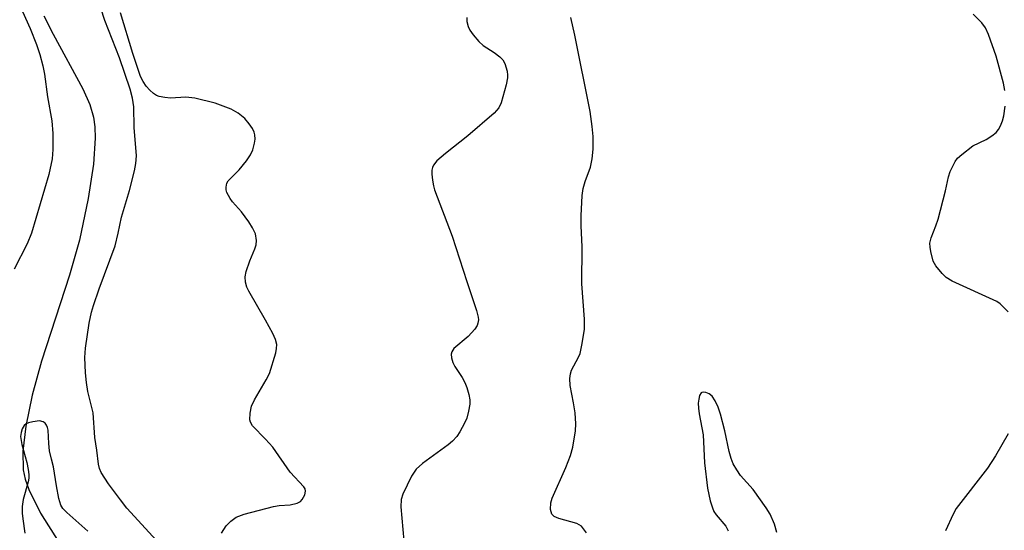
# Model space of a CAD drawing. Units: inches. Extents: x 1267763 to 1273763, y 509453 to 513453.
# Drawn here: x 1269243 to 1269445, y 510134 to 510238 of the extents above; entities that cross this region are included whole.
import ezdxf

# ---------------------------------------------------------------- set-up
doc = ezdxf.new("R2010")
doc.units = ezdxf.units.IN
doc.header["$MEASUREMENT"] = 0
doc.layers.add('HYDRO-Single Line Stream', color=4, linetype='Continuous')
doc.layers.add('Undefined', color=1, linetype='Continuous')

msp = doc.modelspace()

# ---------------------------------------------------------------- linework, layer by layer
at = {"layer": 'HYDRO-Single Line Stream'}
msp.add_lwpolyline([(1269248.29, 510239.25), (1269250.16, 510235.47), (1269256.25, 510224.34), (1269257.66, 510221.14), (1269258.45, 510218.51), (1269258.72, 510216.52), (1269258.79, 510214.27), (1269258.43, 510208.9), (1269257.34, 510201.88), (1269255.54, 510193.43), (1269253.51, 510186.23), (1269247.77, 510168.67), (1269245.92, 510161.72), (1269244.62, 510155.36), (1269244, 510150.26), (1269244.05, 510146.5), (1269244.45, 510144.56), (1269245.18, 510142.45), (1269247.6, 510137.6), (1269251.36, 510131.72)], dxfattribs=at)
at = {"layer": 'Undefined'}
for points, elevation in [([(1269243.94, 510240.1), (1269245.5, 510236.64), (1269246.79, 510233.4), (1269247.48, 510231.36), (1269248.09, 510229.05), (1269248.39, 510227.34), (1269249.03, 510222.66), (1269249.93, 510217.81), (1269250.08, 510215.2), (1269250.11, 510211.91), (1269249.97, 510210.02), (1269249.29, 510206.8), (1269245.76, 510194.82), (1269244.89, 510192.66), (1269242.19, 510187.5)], 328), ([(1269271.3, 510132.01), (1269265.28, 510138.66), (1269263.96, 510140.31), (1269261.52, 510143.59), (1269259.97, 510145.96), (1269259.65, 510146.76), (1269259.43, 510147.62), (1269259.14, 510150.46), (1269258.68, 510153.06), (1269258.37, 510158.09), (1269257.27, 510162.5), (1269257, 510164.34), (1269256.82, 510166.26), (1269256.68, 510169.42), (1269256.77, 510171.31), (1269257.58, 510176.44), (1269258.02, 510178.67), (1269258.41, 510180.08), (1269259.6, 510183.46), (1269262.88, 510192.23), (1269263.51, 510194.81), (1269264.15, 510198.1), (1269265.78, 510203.52), (1269266.81, 510207.58), (1269267.12, 510209.04), (1269267.24, 510210.66), (1269266.73, 510216.41), (1269266.7, 510220.67), (1269266.43, 510222.43), (1269265.91, 510224.27), (1269263.72, 510230.66), (1269260.74, 510238.3), (1269259.93, 510240.82)], 328), ([(1269284.62, 510133.5), (1269285.54, 510135), (1269286.5, 510136), (1269287.6, 510136.81), (1269289.24, 510137.41), (1269295.24, 510138.99), (1269296.4, 510139.2), (1269298.68, 510139.31), (1269300.07, 510139.64), (1269300.78, 510140.02), (1269301.14, 510140.4), (1269301.64, 510141.35), (1269301.8, 510142.09), (1269301.71, 510142.56), (1269301.44, 510143.02), (1269298.68, 510145.97), (1269295.1, 510151.08), (1269293.63, 510152.77), (1269290.97, 510155.49), (1269290.55, 510156.19), (1269290.43, 510156.7), (1269290.46, 510158.07), (1269290.73, 510159.45), (1269291.36, 510160.78), (1269293.79, 510164.87), (1269294.42, 510166.13), (1269295.7, 510170.4), (1269295.89, 510171.25), (1269295.95, 510172.09), (1269295.67, 510173.09), (1269295.1, 510174.33), (1269293.63, 510177.03), (1269290.18, 510182.99), (1269289.82, 510183.77), (1269289.53, 510184.81), (1269289.45, 510185.88), (1269289.67, 510187), (1269290.41, 510189.2), (1269291.45, 510191.62), (1269291.72, 510192.43), (1269291.81, 510193.35), (1269291.54, 510194.68), (1269290.99, 510195.94), (1269290.21, 510197.12), (1269288.68, 510199.16), (1269286.85, 510201.23), (1269286.36, 510201.9), (1269285.73, 510203.17), (1269285.58, 510203.69), (1269285.54, 510204.23), (1269285.71, 510205.02), (1269285.98, 510205.49), (1269288.23, 510207.79), (1269289.72, 510209.64), (1269290.56, 510210.84), (1269291.01, 510211.88), (1269291.39, 510213.23), (1269291.51, 510214.06), (1269291.46, 510214.9), (1269291.31, 510215.46), (1269290.94, 510216.22), (1269290.29, 510217.16), (1269289.38, 510218.25), (1269288.06, 510219.33), (1269286.57, 510220.17), (1269283.3, 510221.36), (1269279.17, 510222.41), (1269277.29, 510222.6), (1269274.2, 510222.42), (1269273.03, 510222.55), (1269271.89, 510222.78), (1269271.35, 510222.97), (1269270.73, 510223.33), (1269269.99, 510224.03), (1269269.24, 510224.89), (1269268.57, 510225.81), (1269268.06, 510226.82), (1269266.46, 510231.53), (1269263.96, 510239.87)], 330), ([(1269444.86, 510223.98), (1269444.61, 510225.45), (1269443.08, 510230.99), (1269441.5, 510235.45), (1269440.93, 510236.8), (1269440.19, 510237.83), (1269438.36, 510239.57)], 332), ([(1269334.8, 510238.89), (1269334.81, 510238.06), (1269335.08, 510237.03), (1269335.4, 510236.29), (1269336.09, 510235.33), (1269337.28, 510233.99), (1269338.14, 510233.19), (1269340.38, 510231.76), (1269341.56, 510230.85), (1269342.17, 510230.23), (1269342.59, 510229.52), (1269343.03, 510227.92), (1269343.14, 510227.1), (1269343.13, 510226.54), (1269342.85, 510225.12), (1269341.83, 510221.46), (1269341.37, 510220.42), (1269340.41, 510219.36), (1269334.99, 510214.74), (1269330.43, 510211.09), (1269328.68, 510209.59), (1269328, 510208.74), (1269327.78, 510208.25), (1269327.67, 510207.72), (1269327.66, 510206.86), (1269327.77, 510205.69), (1269327.96, 510204.52), (1269328.19, 510203.67), (1269331.8, 510194.24), (1269334.78, 510184.93), (1269336.79, 510179.01), (1269337.13, 510177.66), (1269337.18, 510177.11), (1269337.09, 510176.41), (1269336.91, 510175.93), (1269336.46, 510175.22), (1269335.11, 510173.7), (1269332.16, 510171.24), (1269331.71, 510170.59), (1269331.62, 510170.13), (1269331.66, 510169.38), (1269331.94, 510168.37), (1269332.34, 510167.59), (1269333.82, 510165.36), (1269334.4, 510164.34), (1269334.81, 510163.27), (1269335.2, 510161.89), (1269335.41, 510160.77), (1269335.41, 510159.91), (1269335.16, 510158.46), (1269334.79, 510157.04), (1269334.34, 510155.98), (1269333.36, 510154.23), (1269332.73, 510153.31), (1269331.86, 510152.33), (1269331, 510151.61), (1269325.75, 510147.78), (1269324.43, 510146.61), (1269323.52, 510145.15), (1269321.7, 510141.49), (1269321.39, 510140.39), (1269321.28, 510138.94), (1269322.11, 510129.67)], 330), ([(1269359.29, 510133.61), (1269358.25, 510134.94), (1269357.81, 510135.26), (1269357.29, 510135.49), (1269353.65, 510136.51), (1269352.67, 510136.92), (1269352.18, 510137.42), (1269351.93, 510138.38), (1269351.96, 510139.73), (1269352.24, 510140.71), (1269355.09, 510146.95), (1269356.02, 510149.4), (1269356.46, 510151.07), (1269357.01, 510154.44), (1269357.09, 510155.86), (1269356.98, 510158.13), (1269356.66, 510160.18), (1269355.96, 510163.71), (1269355.87, 510165.1), (1269356.02, 510166.12), (1269356.25, 510166.81), (1269357.66, 510169.49), (1269357.98, 510170.27), (1269358.43, 510172.29), (1269358.9, 510175.22), (1269358.89, 510177.27), (1269358.34, 510184.47), (1269358.37, 510192.01), (1269358.19, 510196.32), (1269358.23, 510198.39), (1269358.43, 510202.52), (1269358.6, 510203.98), (1269359, 510205.36), (1269360.08, 510208.3), (1269360.43, 510210), (1269360.63, 510212.02), (1269360.62, 510214.61), (1269360.46, 510216.61), (1269360.01, 510219.66), (1269356.9, 510235.25), (1269356.07, 510238.92)], 330), ([(1269445.58, 510178.78), (1269443.92, 510180.4), (1269443.21, 510180.89), (1269434.07, 510185.05), (1269432.84, 510185.8), (1269432.03, 510186.59), (1269430.78, 510188.15), (1269430.23, 510189.14), (1269429.71, 510191.09), (1269429.57, 510191.94), (1269429.55, 510192.78), (1269429.82, 510193.87), (1269430.76, 510196.3), (1269431.2, 510197.71), (1269432.71, 510203.49), (1269433.34, 510206.37), (1269433.71, 510207.44), (1269434.68, 510209.48), (1269435.21, 510210.13), (1269436.06, 510210.9), (1269438.35, 510212.65), (1269441.02, 510213.94), (1269442.22, 510214.69), (1269443.09, 510215.39), (1269443.59, 510216.02), (1269443.98, 510216.73), (1269444.4, 510217.75), (1269444.68, 510218.82), (1269444.91, 510220.8)], 332), ([(1269398.22, 510133.67), (1269397.73, 510135.35), (1269396.83, 510137.43), (1269396.05, 510138.73), (1269393.36, 510142.45), (1269390.79, 510145.34), (1269390.01, 510146.5), (1269389.32, 510147.71), (1269388.88, 510148.79), (1269388.46, 510150.21), (1269387.62, 510154.42), (1269386.69, 510157.87), (1269386.24, 510159.3), (1269385.63, 510160.59), (1269385, 510161.51), (1269384.4, 510161.99), (1269383.72, 510162.28), (1269383.28, 510162.36), (1269382.9, 510162.29), (1269382.75, 510162.18), (1269382.43, 510161.63), (1269382.24, 510160.9), (1269382.16, 510160.12), (1269382.19, 510159.04), (1269382.33, 510157.92), (1269383.13, 510153.59), (1269383.44, 510147.87), (1269384.07, 510142.75), (1269384.62, 510140.16), (1269385.03, 510138.74), (1269385.35, 510137.93), (1269385.78, 510137.27), (1269387.79, 510134.98), (1269388.28, 510134.02)], 330), ([(1269250.28, 510147.1), (1269249.83, 510148.63), (1269249.46, 510150.36), (1269249.28, 510151.85), (1269249.16, 510154.55), (1269249.05, 510155.11), (1269248.84, 510155.6), (1269248.53, 510155.99), (1269248.15, 510156.29), (1269247.42, 510156.48), (1269246, 510156.31), (1269245.17, 510156.09), (1269244.67, 510155.86), (1269244.28, 510155.53), (1269243.87, 510154.87), (1269243.61, 510154.11), (1269243.53, 510153.31), (1269243.74, 510151.67), (1269244.78, 510147.96), (1269245.08, 510146.55), (1269245.21, 510145.52), (1269245.2, 510144.79), (1269245.08, 510144.03), (1269244.04, 510140.39), (1269243.83, 510139), (1269243.84, 510137.64), (1269243.96, 510136.48), (1269244.39, 510133.51)], 326), ([(1269445.58, 510153.82), (1269442.94, 510149.33), (1269441.35, 510146.83), (1269434.94, 510138.59), (1269434.28, 510137.41), (1269432.73, 510134.01)], 330), ([(1269257.26, 510133.96), (1269252.96, 510137.76), (1269252.17, 510138.55), (1269251.73, 510139.24), (1269251.33, 510140.59), (1269250.85, 510143.17), (1269250.28, 510147.1)], 326)]:
    msp.add_lwpolyline(points, dxfattribs=dict(at, elevation=elevation))

doc.saveas('drawing.dxf')
